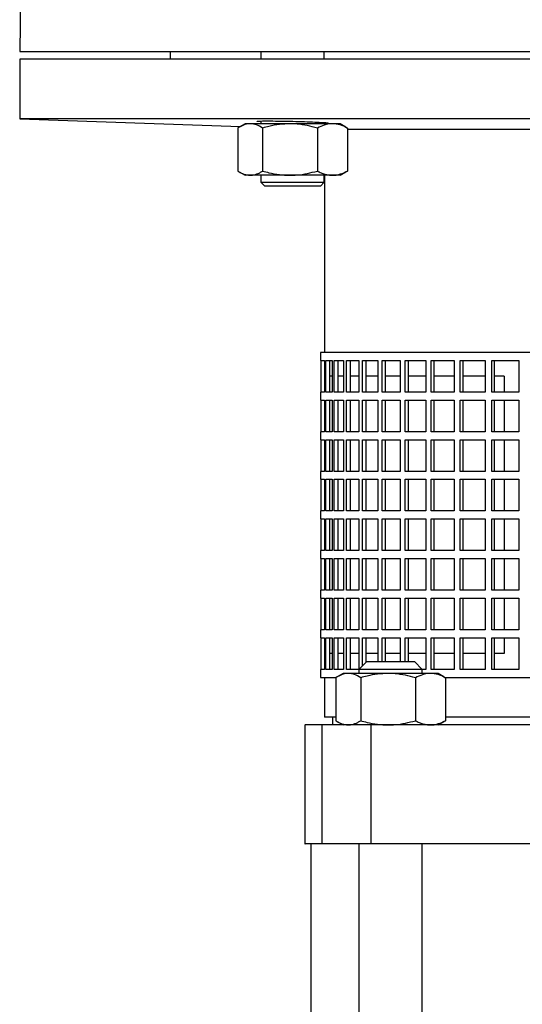
# Model space of a CAD drawing. Units: millimetres. Extents: x -4 to 213, y 0 to 297.
# Drawn here: x 133 to 153, y 173 to 211 of the extents above; entities that cross this region are included whole.
import ezdxf

# ---------------------------------------------------------------- set-up
doc = ezdxf.new("R2010")
doc.units = ezdxf.units.MM

msp = doc.modelspace()

# ---------------------------------------------------------------- linework, layer by layer
at = {"color": 7, "linetype": 'Continuous', "lineweight": 25}
for p, q in [((133.511142, 212.513502), (133.468176, 210.051963)), ((133.468176, 210.051963), (187.314329, 210.051963)), ((139.31433, 210.051963), (139.31433, 209.74427)), ((142.842634, 210.051963), (142.842634, 209.74427)), ((145.304173, 209.74427), (145.304173, 210.051963)), ((133.468176, 209.74427), (133.468176, 207.43658)), ((187.314329, 209.74427), (133.468176, 209.74427)), ((133.468176, 207.43658), (142.046652, 207.137011)), ((187.314329, 207.43658), (133.468176, 207.43658)), ((142.227249, 207.241283), (142.001835, 207.111138)), ((142.426169, 207.241283), (142.227249, 207.241283)), ((143.971712, 207.241283), (142.426169, 207.241283)), ((142.842634, 207.34753), (142.842634, 207.241283)), ((145.618946, 207.241283), (143.971712, 207.241283)), ((145.304173, 207.241283), (145.304173, 207.287907)), ((145.919557, 207.241283), (145.618946, 207.241283)), ((146.144972, 207.111138), (145.919557, 207.241283)), ((141.944885, 207.076389), (141.944885, 205.40617)), ((142.907453, 207.076389), (142.907453, 205.40617)), ((145.035971, 207.076389), (145.035971, 205.40617)), ((146.142565, 207.106966), (146.201922, 207.076389)), ((146.201922, 207.076389), (146.201922, 205.40617)), ((174.807038, 207.022901), (146.201922, 207.022901)), ((142.003504, 205.370458), (142.227249, 205.241281)), ((145.919557, 205.241281), (146.145186, 205.371549)), ((146.201922, 205.40617), (146.142579, 205.376065)), ((142.426169, 205.241281), (142.227249, 205.241281)), ((143.971712, 205.241281), (142.426169, 205.241281)), ((142.842634, 205.241281), (142.842634, 204.968888)), ((142.842634, 204.968888), (142.990326, 204.821197)), ((142.842634, 204.968888), (143.400241, 204.968888)), ((143.400241, 204.968888), (145.304173, 204.968888)), ((145.618946, 205.241281), (143.971712, 205.241281)), ((145.15648, 204.821197), (145.304173, 204.968888)), ((145.304173, 204.968888), (145.304173, 205.241281)), ((145.31433, 205.241281), (145.31433, 198.359654)), ((145.919557, 205.241281), (145.618946, 205.241281)), ((143.481021, 204.821197), (142.990326, 204.821197)), ((145.15648, 204.821197), (143.481021, 204.821197)), ((145.160483, 198.359654), (145.160483, 198.051961)), ((160.391252, 198.359654), (145.160483, 198.359654)), ((145.160483, 198.051961), (145.17292, 198.051961)), ((145.17292, 198.051961), (145.17292, 196.821194)), ((145.188743, 198.051961), (145.313258, 198.051961)), ((145.188743, 196.821194), (145.188743, 198.051961)), ((145.313258, 198.051961), (145.313258, 196.821194)), ((145.360564, 198.051961), (145.608316, 198.051961)), ((145.360564, 196.821194), (145.360564, 198.051961)), ((145.511386, 198.051961), (145.511386, 196.821194)), ((145.608316, 198.051961), (145.608316, 196.821194)), ((145.68662, 198.051961), (146.055067, 198.051961)), ((145.68662, 196.821194), (145.68662, 198.051961)), ((145.833533, 198.051961), (145.833533, 196.821194)), ((146.055067, 198.051961), (146.055067, 196.821194)), ((146.163566, 198.051961), (146.648928, 198.051961)), ((146.163566, 196.821194), (146.163566, 198.051961)), ((146.305062, 198.051961), (146.305062, 196.821194)), ((146.648928, 198.051961), (146.648928, 196.821194)), ((146.786508, 198.051961), (147.383803, 198.051961)), ((146.786508, 196.821194), (146.786508, 198.051961)), ((146.921133, 198.051961), (146.921133, 196.821194)), ((147.383803, 198.051961), (147.383803, 196.821194)), ((147.549052, 198.051961), (148.252151, 198.051961)), ((147.549052, 196.821194), (147.549052, 198.051961)), ((147.675428, 198.051961), (147.675428, 196.821194)), ((148.252151, 198.051961), (148.252151, 196.821194)), ((148.443374, 198.051961), (149.245063, 198.051961)), ((148.443374, 196.821194), (148.443374, 198.051961)), ((148.560203, 198.051961), (148.560203, 196.821194)), ((149.245063, 198.051961), (149.245063, 196.821194)), ((149.460298, 198.051961), (150.352351, 198.051961)), ((149.460298, 196.821194), (149.460298, 198.051961)), ((149.566381, 198.051961), (149.566381, 196.821194)), ((150.352351, 198.051961), (150.352351, 196.821194)), ((150.589389, 198.051961), (151.562651, 198.051961)), ((150.589389, 196.821194), (150.589389, 198.051961)), ((150.683636, 198.051961), (150.683636, 196.821194)), ((151.562651, 198.051961), (151.562651, 196.821194)), ((151.81906, 198.051961), (152.863545, 198.051961)), ((151.81906, 196.821194), (151.81906, 198.051961)), ((151.900506, 198.051961), (151.900506, 196.821194)), ((152.863545, 198.051961), (152.863545, 196.821194)), ((145.608316, 197.43658), (145.511386, 197.43658)), ((146.055067, 197.43658), (145.833533, 197.43658)), ((146.648928, 197.43658), (146.305062, 197.43658)), ((147.383803, 197.43658), (146.921133, 197.43658)), ((148.252151, 197.43658), (147.675428, 197.43658)), ((149.245063, 197.43658), (148.560203, 197.43658)), ((150.352351, 197.43658), (149.566381, 197.43658)), ((151.562651, 197.43658), (150.683636, 197.43658)), ((152.290427, 197.43658), (151.900506, 197.43658)), ((152.290427, 197.43658), (152.290427, 196.821194)), ((145.160483, 196.821194), (145.160483, 196.513501)), ((145.17292, 196.821194), (145.160483, 196.821194)), ((145.160483, 196.513501), (145.17292, 196.513501)), ((145.17292, 196.513501), (145.17292, 195.282734)), ((145.313258, 196.821194), (145.188743, 196.821194)), ((145.188743, 196.513501), (145.313258, 196.513501)), ((145.188743, 195.282734), (145.188743, 196.513501)), ((145.313258, 196.513501), (145.313258, 195.282734)), ((145.608316, 196.821194), (145.360564, 196.821194)), ((145.360564, 196.513501), (145.608316, 196.513501)), ((145.360564, 195.282734), (145.360564, 196.513501)), ((145.511386, 196.513501), (145.511386, 195.282734)), ((145.608316, 196.513501), (145.608316, 195.282734)), ((146.055067, 196.821194), (145.68662, 196.821194)), ((145.68662, 196.513501), (146.055067, 196.513501)), ((145.68662, 195.282734), (145.68662, 196.513501)), ((145.833533, 196.513501), (145.833533, 195.282734)), ((146.055067, 196.513501), (146.055067, 195.282734)), ((146.648928, 196.821194), (146.163566, 196.821194)), ((146.163566, 196.513501), (146.648928, 196.513501)), ((146.163566, 195.282734), (146.163566, 196.513501)), ((146.305062, 196.513501), (146.305062, 195.282734)), ((146.648928, 196.513501), (146.648928, 195.282734)), ((147.383803, 196.821194), (146.786508, 196.821194)), ((146.786508, 196.513501), (147.383803, 196.513501)), ((146.786508, 195.282734), (146.786508, 196.513501)), ((146.921133, 196.513501), (146.921133, 195.282734)), ((147.383803, 196.513501), (147.383803, 195.282734)), ((148.252151, 196.821194), (147.549052, 196.821194)), ((147.549052, 196.513501), (148.252151, 196.513501)), ((147.549052, 195.282734), (147.549052, 196.513501)), ((147.675428, 196.513501), (147.675428, 195.282734)), ((148.252151, 196.513501), (148.252151, 195.282734)), ((149.245063, 196.821194), (148.443374, 196.821194)), ((148.443374, 196.513501), (149.245063, 196.513501)), ((148.443374, 195.282734), (148.443374, 196.513501)), ((148.560203, 196.513501), (148.560203, 195.282734)), ((149.245063, 196.513501), (149.245063, 195.282734)), ((150.352351, 196.821194), (149.460298, 196.821194)), ((149.460298, 196.513501), (150.352351, 196.513501)), ((149.460298, 195.282734), (149.460298, 196.513501)), ((149.566381, 196.513501), (149.566381, 195.282734)), ((150.352351, 196.513501), (150.352351, 195.282734)), ((151.562651, 196.821194), (150.589389, 196.821194)), ((150.589389, 196.513501), (151.562651, 196.513501)), ((150.589389, 195.282734), (150.589389, 196.513501)), ((150.683636, 196.513501), (150.683636, 195.282734)), ((151.562651, 196.513501), (151.562651, 195.282734)), ((152.863545, 196.821194), (151.81906, 196.821194)), ((151.81906, 196.513501), (152.863545, 196.513501)), ((151.81906, 195.282734), (151.81906, 196.513501)), ((151.900506, 196.513501), (151.900506, 195.282734)), ((152.290427, 196.513501), (152.290427, 195.282734)), ((152.863545, 196.513501), (152.863545, 195.282734)), ((145.160483, 195.282734), (145.160483, 194.975041)), ((145.17292, 195.282734), (145.160483, 195.282734)), ((145.313258, 195.282734), (145.188743, 195.282734)), ((145.608316, 195.282734), (145.360564, 195.282734)), ((146.055067, 195.282734), (145.68662, 195.282734)), ((146.648928, 195.282734), (146.163566, 195.282734)), ((147.383803, 195.282734), (146.786508, 195.282734)), ((148.252151, 195.282734), (147.549052, 195.282734)), ((149.245063, 195.282734), (148.443374, 195.282734)), ((150.352351, 195.282734), (149.460298, 195.282734)), ((151.562651, 195.282734), (150.589389, 195.282734)), ((152.863545, 195.282734), (151.81906, 195.282734)), ((145.160483, 194.975041), (145.17292, 194.975041)), ((145.17292, 194.975041), (145.17292, 193.744269)), ((145.188743, 194.975041), (145.313258, 194.975041)), ((145.188743, 193.744269), (145.188743, 194.975041)), ((145.313258, 194.975041), (145.313258, 193.744269)), ((145.360564, 194.975041), (145.608316, 194.975041)), ((145.360564, 193.744269), (145.360564, 194.975041)), ((145.511386, 194.975041), (145.511386, 193.744269)), ((145.608316, 194.975041), (145.608316, 193.744269)), ((145.68662, 194.975041), (146.055067, 194.975041)), ((145.68662, 193.744269), (145.68662, 194.975041)), ((145.833533, 194.975041), (145.833533, 193.744269)), ((146.055067, 194.975041), (146.055067, 193.744269)), ((146.163566, 194.975041), (146.648928, 194.975041)), ((146.163566, 193.744269), (146.163566, 194.975041)), ((146.305062, 194.975041), (146.305062, 193.744269)), ((146.648928, 194.975041), (146.648928, 193.744269)), ((146.786508, 194.975041), (147.383803, 194.975041)), ((146.786508, 193.744269), (146.786508, 194.975041)), ((146.921133, 194.975041), (146.921133, 193.744269)), ((147.383803, 194.975041), (147.383803, 193.744269)), ((147.549052, 194.975041), (148.252151, 194.975041)), ((147.549052, 193.744269), (147.549052, 194.975041)), ((147.675428, 194.975041), (147.675428, 193.744269)), ((148.252151, 194.975041), (148.252151, 193.744269)), ((148.443374, 194.975041), (149.245063, 194.975041)), ((148.443374, 193.744269), (148.443374, 194.975041)), ((148.560203, 194.975041), (148.560203, 193.744269)), ((149.245063, 194.975041), (149.245063, 193.744269)), ((149.460298, 194.975041), (150.352351, 194.975041)), ((149.460298, 193.744269), (149.460298, 194.975041)), ((149.566381, 194.975041), (149.566381, 193.744269)), ((150.352351, 194.975041), (150.352351, 193.744269)), ((150.589389, 194.975041), (151.562651, 194.975041)), ((150.589389, 193.744269), (150.589389, 194.975041)), ((150.683636, 194.975041), (150.683636, 193.744269)), ((151.562651, 194.975041), (151.562651, 193.744269)), ((151.81906, 194.975041), (152.863545, 194.975041)), ((151.81906, 193.744269), (151.81906, 194.975041)), ((151.900506, 194.975041), (151.900506, 193.744269)), ((152.290427, 194.975041), (152.290427, 193.744269)), ((152.863545, 194.975041), (152.863545, 193.744269)), ((145.160483, 193.744269), (145.160483, 193.436581)), ((145.17292, 193.744269), (145.160483, 193.744269)), ((145.313258, 193.744269), (145.188743, 193.744269)), ((145.608316, 193.744269), (145.360564, 193.744269)), ((146.055067, 193.744269), (145.68662, 193.744269)), ((146.648928, 193.744269), (146.163566, 193.744269)), ((147.383803, 193.744269), (146.786508, 193.744269)), ((148.252151, 193.744269), (147.549052, 193.744269)), ((149.245063, 193.744269), (148.443374, 193.744269)), ((150.352351, 193.744269), (149.460298, 193.744269)), ((151.562651, 193.744269), (150.589389, 193.744269)), ((152.863545, 193.744269), (151.81906, 193.744269)), ((145.160483, 193.436581), (145.17292, 193.436581)), ((145.17292, 193.436581), (145.17292, 192.205809)), ((145.188743, 193.436581), (145.313258, 193.436581)), ((145.188743, 192.205809), (145.188743, 193.436581)), ((145.313258, 193.436581), (145.313258, 192.205809)), ((145.360564, 193.436581), (145.608316, 193.436581)), ((145.360564, 192.205809), (145.360564, 193.436581)), ((145.511386, 193.436581), (145.511386, 192.205809)), ((145.608316, 193.436581), (145.608316, 192.205809)), ((145.68662, 193.436581), (146.055067, 193.436581)), ((145.68662, 192.205809), (145.68662, 193.436581)), ((145.833533, 193.436581), (145.833533, 192.205809)), ((146.055067, 193.436581), (146.055067, 192.205809)), ((146.163566, 193.436581), (146.648928, 193.436581)), ((146.163566, 192.205809), (146.163566, 193.436581)), ((146.305062, 193.436581), (146.305062, 192.205809)), ((146.648928, 193.436581), (146.648928, 192.205809)), ((146.786508, 193.436581), (147.383803, 193.436581)), ((146.786508, 192.205809), (146.786508, 193.436581)), ((146.921133, 193.436581), (146.921133, 192.205809)), ((147.383803, 193.436581), (147.383803, 192.205809)), ((147.549052, 193.436581), (148.252151, 193.436581)), ((147.549052, 192.205809), (147.549052, 193.436581)), ((147.675428, 193.436581), (147.675428, 192.205809)), ((148.252151, 193.436581), (148.252151, 192.205809)), ((148.443374, 193.436581), (149.245063, 193.436581)), ((148.443374, 192.205809), (148.443374, 193.436581)), ((148.560203, 193.436581), (148.560203, 192.205809)), ((149.245063, 193.436581), (149.245063, 192.205809)), ((149.460298, 193.436581), (150.352351, 193.436581)), ((149.460298, 192.205809), (149.460298, 193.436581)), ((149.566381, 193.436581), (149.566381, 192.205809)), ((150.352351, 193.436581), (150.352351, 192.205809)), ((150.589389, 193.436581), (151.562651, 193.436581)), ((150.589389, 192.205809), (150.589389, 193.436581)), ((150.683636, 193.436581), (150.683636, 192.205809)), ((151.562651, 193.436581), (151.562651, 192.205809)), ((151.81906, 193.436581), (152.863545, 193.436581)), ((151.81906, 192.205809), (151.81906, 193.436581)), ((151.900506, 193.436581), (151.900506, 192.205809)), ((152.290427, 193.436581), (152.290427, 192.205809)), ((152.863545, 193.436581), (152.863545, 192.205809)), ((145.160483, 192.205809), (145.160483, 191.898116)), ((145.17292, 192.205809), (145.160483, 192.205809)), ((145.313258, 192.205809), (145.188743, 192.205809)), ((145.608316, 192.205809), (145.360564, 192.205809)), ((146.055067, 192.205809), (145.68662, 192.205809)), ((146.648928, 192.205809), (146.163566, 192.205809)), ((147.383803, 192.205809), (146.786508, 192.205809)), ((148.252151, 192.205809), (147.549052, 192.205809)), ((149.245063, 192.205809), (148.443374, 192.205809)), ((150.352351, 192.205809), (149.460298, 192.205809)), ((151.562651, 192.205809), (150.589389, 192.205809)), ((152.863545, 192.205809), (151.81906, 192.205809)), ((145.160483, 191.898116), (145.17292, 191.898116)), ((145.17292, 191.898116), (145.17292, 190.667349)), ((145.188743, 191.898116), (145.313258, 191.898116)), ((145.188743, 190.667349), (145.188743, 191.898116)), ((145.313258, 191.898116), (145.313258, 190.667349)), ((145.360564, 191.898116), (145.608316, 191.898116)), ((145.360564, 190.667349), (145.360564, 191.898116)), ((145.511386, 191.898116), (145.511386, 190.667349)), ((145.608316, 191.898116), (145.608316, 190.667349)), ((145.68662, 191.898116), (146.055067, 191.898116)), ((145.68662, 190.667349), (145.68662, 191.898116)), ((145.833533, 191.898116), (145.833533, 190.667349)), ((146.055067, 191.898116), (146.055067, 190.667349)), ((146.163566, 191.898116), (146.648928, 191.898116)), ((146.163566, 190.667349), (146.163566, 191.898116)), ((146.305062, 191.898116), (146.305062, 190.667349)), ((146.648928, 191.898116), (146.648928, 190.667349)), ((146.786508, 191.898116), (147.383803, 191.898116)), ((146.786508, 190.667349), (146.786508, 191.898116)), ((146.921133, 191.898116), (146.921133, 190.667349)), ((147.383803, 191.898116), (147.383803, 190.667349)), ((147.549052, 191.898116), (148.252151, 191.898116)), ((147.549052, 190.667349), (147.549052, 191.898116)), ((147.675428, 191.898116), (147.675428, 190.667349)), ((148.252151, 191.898116), (148.252151, 190.667349)), ((148.443374, 191.898116), (149.245063, 191.898116)), ((148.443374, 190.667349), (148.443374, 191.898116)), ((148.560203, 191.898116), (148.560203, 190.667349)), ((149.245063, 191.898116), (149.245063, 190.667349)), ((149.460298, 191.898116), (150.352351, 191.898116)), ((149.460298, 190.667349), (149.460298, 191.898116)), ((149.566381, 191.898116), (149.566381, 190.667349)), ((150.352351, 191.898116), (150.352351, 190.667349)), ((150.589389, 191.898116), (151.562651, 191.898116)), ((150.589389, 190.667349), (150.589389, 191.898116)), ((150.683636, 191.898116), (150.683636, 190.667349)), ((151.562651, 191.898116), (151.562651, 190.667349)), ((151.81906, 191.898116), (152.863545, 191.898116)), ((151.81906, 190.667349), (151.81906, 191.898116)), ((151.900506, 191.898116), (151.900506, 190.667349)), ((152.290427, 191.898116), (152.290427, 190.667349)), ((152.863545, 191.898116), (152.863545, 190.667349)), ((145.160483, 190.667349), (145.160483, 190.359656)), ((145.17292, 190.667349), (145.160483, 190.667349)), ((145.313258, 190.667349), (145.188743, 190.667349)), ((145.608316, 190.667349), (145.360564, 190.667349)), ((146.055067, 190.667349), (145.68662, 190.667349)), ((146.648928, 190.667349), (146.163566, 190.667349)), ((147.383803, 190.667349), (146.786508, 190.667349)), ((148.252151, 190.667349), (147.549052, 190.667349)), ((149.245063, 190.667349), (148.443374, 190.667349)), ((150.352351, 190.667349), (149.460298, 190.667349)), ((151.562651, 190.667349), (150.589389, 190.667349)), ((152.863545, 190.667349), (151.81906, 190.667349)), ((145.160483, 190.359656), (145.17292, 190.359656)), ((145.17292, 190.359656), (145.17292, 189.128885)), ((145.188743, 190.359656), (145.313258, 190.359656)), ((145.188743, 189.128885), (145.188743, 190.359656)), ((145.313258, 190.359656), (145.313258, 189.128885)), ((145.360564, 190.359656), (145.608316, 190.359656)), ((145.360564, 189.128885), (145.360564, 190.359656)), ((145.511386, 190.359656), (145.511386, 189.128885)), ((145.608316, 190.359656), (145.608316, 189.128885)), ((145.68662, 190.359656), (146.055067, 190.359656)), ((145.68662, 189.128885), (145.68662, 190.359656)), ((145.833533, 190.359656), (145.833533, 189.128885)), ((146.055067, 190.359656), (146.055067, 189.128885)), ((146.163566, 190.359656), (146.648928, 190.359656)), ((146.163566, 189.128885), (146.163566, 190.359656)), ((146.305062, 190.359656), (146.305062, 189.128885)), ((146.648928, 190.359656), (146.648928, 189.128885)), ((146.786508, 190.359656), (147.383803, 190.359656)), ((146.786508, 189.128885), (146.786508, 190.359656)), ((146.921133, 190.359656), (146.921133, 189.128885)), ((147.383803, 190.359656), (147.383803, 189.128885)), ((147.549052, 190.359656), (148.252151, 190.359656)), ((147.549052, 189.128885), (147.549052, 190.359656)), ((147.675428, 190.359656), (147.675428, 189.128885)), ((148.252151, 190.359656), (148.252151, 189.128885)), ((148.443374, 190.359656), (149.245063, 190.359656)), ((148.443374, 189.128885), (148.443374, 190.359656)), ((148.560203, 190.359656), (148.560203, 189.128885)), ((149.245063, 190.359656), (149.245063, 189.128885)), ((149.460298, 190.359656), (150.352351, 190.359656)), ((149.460298, 189.128885), (149.460298, 190.359656)), ((149.566381, 190.359656), (149.566381, 189.128885)), ((150.352351, 190.359656), (150.352351, 189.128885)), ((150.589389, 190.359656), (151.562651, 190.359656)), ((150.589389, 189.128885), (150.589389, 190.359656)), ((150.683636, 190.359656), (150.683636, 189.128885)), ((151.562651, 190.359656), (151.562651, 189.128885)), ((151.81906, 190.359656), (152.863545, 190.359656)), ((151.81906, 189.128885), (151.81906, 190.359656)), ((151.900506, 190.359656), (151.900506, 189.128885)), ((152.290427, 190.359656), (152.290427, 189.128885)), ((152.863545, 190.359656), (152.863545, 189.128885)), ((145.160483, 189.128885), (145.160483, 188.821196)), ((145.17292, 189.128885), (145.160483, 189.128885)), ((145.313258, 189.128885), (145.188743, 189.128885)), ((145.608316, 189.128885), (145.360564, 189.128885)), ((146.055067, 189.128885), (145.68662, 189.128885)), ((146.648928, 189.128885), (146.163566, 189.128885)), ((147.383803, 189.128885), (146.786508, 189.128885)), ((148.252151, 189.128885), (147.549052, 189.128885)), ((149.245063, 189.128885), (148.443374, 189.128885)), ((150.352351, 189.128885), (149.460298, 189.128885)), ((151.562651, 189.128885), (150.589389, 189.128885)), ((152.863545, 189.128885), (151.81906, 189.128885)), ((145.160483, 188.821196), (145.17292, 188.821196)), ((145.17292, 188.821196), (145.17292, 187.590425)), ((145.188743, 188.821196), (145.313258, 188.821196)), ((145.188743, 187.590425), (145.188743, 188.821196)), ((145.313258, 188.821196), (145.313258, 187.590425)), ((145.360564, 188.821196), (145.608316, 188.821196)), ((145.360564, 187.590425), (145.360564, 188.821196)), ((145.511386, 188.821196), (145.511386, 187.590425)), ((145.608316, 188.821196), (145.608316, 187.590425)), ((145.68662, 188.821196), (146.055067, 188.821196)), ((145.68662, 187.590425), (145.68662, 188.821196)), ((145.833533, 188.821196), (145.833533, 187.590425)), ((146.055067, 188.821196), (146.055067, 187.590425)), ((146.163566, 188.821196), (146.648928, 188.821196)), ((146.163566, 187.590425), (146.163566, 188.821196)), ((146.305062, 188.821196), (146.305062, 187.590425)), ((146.648928, 188.821196), (146.648928, 187.590425)), ((146.786508, 188.821196), (147.383803, 188.821196)), ((146.786508, 187.590425), (146.786508, 188.821196)), ((146.921133, 188.821196), (146.921133, 187.590425)), ((147.383803, 188.821196), (147.383803, 187.590425)), ((147.549052, 188.821196), (148.252151, 188.821196)), ((147.549052, 187.590425), (147.549052, 188.821196)), ((147.675428, 188.821196), (147.675428, 187.590425)), ((148.252151, 188.821196), (148.252151, 187.590425)), ((148.443374, 188.821196), (149.245063, 188.821196)), ((148.443374, 187.590425), (148.443374, 188.821196)), ((148.560203, 188.821196), (148.560203, 187.590425)), ((149.245063, 188.821196), (149.245063, 187.590425)), ((149.460298, 188.821196), (150.352351, 188.821196)), ((149.460298, 187.590425), (149.460298, 188.821196)), ((149.566381, 188.821196), (149.566381, 187.590425)), ((150.352351, 188.821196), (150.352351, 187.590425)), ((150.589389, 188.821196), (151.562651, 188.821196)), ((150.589389, 187.590425), (150.589389, 188.821196)), ((150.683636, 188.821196), (150.683636, 187.590425)), ((151.562651, 188.821196), (151.562651, 187.590425)), ((151.81906, 188.821196), (152.863545, 188.821196)), ((151.81906, 187.590425), (151.81906, 188.821196)), ((151.900506, 188.821196), (151.900506, 187.590425)), ((152.290427, 188.821196), (152.290427, 187.590425)), ((152.863545, 188.821196), (152.863545, 187.590425)), ((145.160483, 187.590425), (145.160483, 187.282734)), ((145.17292, 187.590425), (145.160483, 187.590425)), ((145.313258, 187.590425), (145.188743, 187.590425)), ((145.608316, 187.590425), (145.360564, 187.590425)), ((146.055067, 187.590425), (145.68662, 187.590425)), ((146.648928, 187.590425), (146.163566, 187.590425)), ((147.383803, 187.590425), (146.786508, 187.590425)), ((148.252151, 187.590425), (147.549052, 187.590425)), ((149.245063, 187.590425), (148.443374, 187.590425)), ((150.352351, 187.590425), (149.460298, 187.590425)), ((151.562651, 187.590425), (150.589389, 187.590425)), ((152.863545, 187.590425), (151.81906, 187.590425)), ((145.160483, 187.282734), (145.17292, 187.282734)), ((145.17292, 187.282734), (145.17292, 186.051965)), ((145.188743, 187.282734), (145.313258, 187.282734)), ((145.188743, 186.051965), (145.188743, 187.282734)), ((145.313258, 187.282734), (145.313258, 186.051965)), ((145.360564, 187.282734), (145.608316, 187.282734)), ((145.360564, 186.051965), (145.360564, 187.282734)), ((145.511386, 187.282734), (145.511386, 186.051965)), ((145.608316, 187.282734), (145.608316, 186.051965)), ((145.68662, 187.282734), (146.055067, 187.282734)), ((145.68662, 186.051965), (145.68662, 187.282734)), ((145.833533, 187.282734), (145.833533, 186.051965)), ((146.055067, 187.282734), (146.055067, 186.051965)), ((146.163566, 187.282734), (146.648928, 187.282734)), ((146.163566, 186.051965), (146.163566, 187.282734)), ((146.305062, 187.282734), (146.305062, 186.051965)), ((146.648928, 187.282734), (146.648928, 186.051965)), ((146.786508, 187.282734), (147.383803, 187.282734)), ((146.786508, 186.18834), (146.786508, 187.282734)), ((146.921133, 187.282734), (146.921133, 186.322964)), ((147.383803, 187.282734), (147.383803, 186.359655)), ((147.549052, 187.282734), (148.252151, 187.282734)), ((147.549052, 186.359655), (147.549052, 187.282734)), ((147.675428, 187.282734), (147.675428, 186.359655)), ((148.252151, 187.282734), (148.252151, 186.359655)), ((148.443374, 187.282734), (149.245063, 187.282734)), ((148.443374, 186.359655), (148.443374, 187.282734)), ((148.560203, 187.282734), (148.560203, 186.359655)), ((149.245063, 187.282734), (149.245063, 186.051965)), ((149.460298, 187.282734), (150.352351, 187.282734)), ((149.460298, 186.051965), (149.460298, 187.282734)), ((149.566381, 187.282734), (149.566381, 186.051965)), ((150.352351, 187.282734), (150.352351, 186.051965)), ((150.589389, 187.282734), (151.562651, 187.282734)), ((150.589389, 186.051965), (150.589389, 187.282734)), ((150.683636, 187.282734), (150.683636, 186.051965)), ((151.562651, 187.282734), (151.562651, 186.051965)), ((151.81906, 187.282734), (152.863545, 187.282734)), ((151.81906, 186.051965), (151.81906, 187.282734)), ((151.900506, 187.282734), (151.900506, 186.051965)), ((152.290427, 187.282734), (152.290427, 186.667348)), ((152.863545, 187.282734), (152.863545, 186.051965)), ((145.608316, 186.667348), (145.511386, 186.667348)), ((146.055067, 186.667348), (145.833533, 186.667348)), ((146.648928, 186.667348), (146.305062, 186.667348)), ((147.383803, 186.667348), (146.921133, 186.667348)), ((148.252151, 186.667348), (147.675428, 186.667348)), ((149.245063, 186.667348), (148.560203, 186.667348)), ((150.352351, 186.667348), (149.566381, 186.667348)), ((151.562651, 186.667348), (150.683636, 186.667348)), ((152.290427, 186.667348), (151.900506, 186.667348)), ((146.957824, 186.359655), (146.650133, 186.051965)), ((146.957824, 186.359655), (148.803979, 186.359655)), ((149.11167, 186.051965), (148.803979, 186.359655)), ((145.160483, 186.051965), (145.160483, 185.744272)), ((145.17292, 186.051965), (145.160483, 186.051965)), ((145.313258, 186.051965), (145.188743, 186.051965)), ((145.608316, 186.051965), (145.360564, 186.051965)), ((146.055067, 186.051965), (145.68662, 186.051965)), ((146.034748, 185.898118), (145.806518, 185.766348)), ((146.235966, 185.898118), (146.034748, 185.898118)), ((146.648928, 186.051965), (146.163566, 186.051965)), ((147.784281, 185.898118), (146.235966, 185.898118)), ((146.650133, 186.051965), (146.650133, 185.898118)), ((149.11167, 186.051965), (146.650133, 186.051965)), ((149.429216, 185.898118), (147.784281, 185.898118)), ((149.11167, 185.898118), (149.11167, 186.051965)), ((149.245063, 186.051965), (149.11167, 186.051965)), ((149.727055, 185.898118), (149.429216, 185.898118)), ((150.352351, 186.051965), (149.460298, 186.051965)), ((149.955285, 185.766348), (149.727055, 185.898118)), ((151.562651, 186.051965), (150.589389, 186.051965)), ((152.863545, 186.051965), (151.81906, 186.051965)), ((145.160483, 185.744272), (145.772339, 185.744272)), ((145.31433, 185.744272), (145.31433, 184.205809)), ((145.752068, 185.733226), (145.752068, 184.06301)), ((146.719864, 185.733226), (146.719864, 184.06301)), ((148.848698, 185.733226), (148.848698, 184.06301)), ((149.952957, 185.762318), (150.009735, 185.733226)), ((149.96977, 185.744272), (160.391252, 185.744272)), ((150.009735, 185.733226), (150.009735, 184.06301)), ((144.545098, 183.898116), (144.545098, 179.282734)), ((144.545098, 183.898116), (144.566815, 183.898116)), ((145.218554, 183.898116), (144.566815, 183.898116)), ((145.218554, 179.282734), (145.218554, 183.898116)), ((147.126007, 183.898116), (145.218554, 183.898116)), ((145.752068, 184.205809), (145.31433, 184.205809)), ((145.622021, 184.205809), (145.622021, 183.898116)), ((145.808111, 184.028967), (146.034748, 183.898116)), ((147.126007, 179.282734), (147.126007, 183.898116)), ((154.468175, 183.898116), (147.126007, 183.898116)), ((149.727055, 183.898116), (149.955489, 184.030003)), ((150.009735, 184.06301), (149.952971, 184.034366)), ((153.756219, 184.205809), (150.009735, 184.205809)), ((144.545098, 179.282734), (144.566815, 179.282734)), ((145.218554, 179.282734), (144.566815, 179.282734)), ((144.775868, 179.282734), (144.775868, 158.181194)), ((147.126007, 179.282734), (145.218554, 179.282734)), ((146.650133, 179.282734), (146.650133, 156.946019)), ((154.468175, 179.282734), (147.126007, 179.282734)), ((149.11167, 160.489538), (149.11167, 179.282734))]:
    msp.add_line(p, q, dxfattribs=at)
at = {"color": 1, "linetype": 'Continuous', "lineweight": 18}
msp.add_line((144.566815, 179.282734), (144.566815, 183.898116), dxfattribs=at)
at = {"color": 7, "linetype": 'Continuous', "lineweight": 25}
for points, knots in [([(142.426169, 207.241283), (142.41476, 207.241086), (142.328365, 207.239593), (142.165481, 207.203579), (142.018865, 207.119044), (141.944885, 207.076389)], [0, 0, 0, 0, 0.0700985338, 0.5307888762, 1, 1, 1, 1]), ([(142.907453, 207.076389), (142.82929, 207.122476), (142.671531, 207.215497), (142.50845, 207.232636), (142.426169, 207.241283)], [0, 0, 0, 0, 0.4954578381, 1, 1, 1, 1]), ([(142.842634, 207.318512), (142.837177, 207.318829), (142.74066, 207.32444), (142.680328, 207.333754), (142.695452, 207.34441), (142.880515, 207.350337), (143.196083, 207.351193), (143.611436, 207.346827), (144.078533, 207.337681), (144.545121, 207.324646), (144.958957, 207.309007), (145.271992, 207.292498), (145.453846, 207.276746), (145.464937, 207.264477), (145.403551, 207.257488), (145.308015, 207.256574), (145.304173, 207.256537)], [0, 0, 0, 0, 0.004955109, 0.087637988, 0.170296538, 0.252909514, 0.33548311, 0.418037815, 0.5006013, 0.583197738, 0.665839414, 0.748520709, 0.831218535, 0.913899953, 0.99653705, 1, 1, 1, 1]), ([(143.971712, 207.241283), (143.835381, 207.236058), (143.560779, 207.225534), (143.205801, 207.15785), (142.989962, 207.098917), (142.907453, 207.076389)], [0, 0, 0, 0, 0.378518141, 0.762423998, 1, 1, 1, 1]), ([(145.035971, 207.076389), (144.773894, 207.142297), (144.423037, 207.230531), (144.062852, 207.239112), (143.971712, 207.241283)], [0, 0, 0, 0, 0.746962983, 1, 1, 1, 1]), ([(145.618946, 207.241283), (145.605126, 207.241086), (145.500482, 207.239593), (145.303177, 207.203579), (145.125582, 207.119044), (145.035971, 207.076389)], [0, 0, 0, 0, 0.070098522, 0.530788868, 1, 1, 1, 1]), ([(146.201922, 207.076389), (146.107244, 207.122476), (145.916153, 207.215497), (145.718613, 207.232636), (145.618946, 207.241283)], [0, 0, 0, 0, 0.4954581843, 1, 1, 1, 1]), ([(141.944885, 205.40617), (141.983734, 205.382602), (142.061563, 205.335386), (142.181007, 205.283567), (142.302726, 205.248052), (142.384934, 205.243543), (142.426169, 205.241281)], [0, 0, 0, 0, 0.247267955, 0.495362485, 0.746874458, 1, 1, 1, 1]), ([(142.426169, 205.241281), (142.43758, 205.241468), (142.486407, 205.242268), (142.572789, 205.254632), (142.684984, 205.288772), (142.796842, 205.338952), (142.870542, 205.38374), (142.907453, 205.40617)], [0, 0, 0, 0, 0.070064649, 0.299818811, 0.530835369, 0.765028592, 1, 1, 1, 1]), ([(142.907453, 205.40617), (142.989963, 205.383644), (143.204036, 205.325199), (143.558941, 205.257284), (143.833547, 205.246638), (143.971712, 205.241281)], [0, 0, 0, 0, 0.237575578, 0.616395083, 1, 1, 1, 1]), ([(143.971712, 205.241281), (144.062852, 205.243451), (144.423037, 205.252024), (144.773894, 205.340261), (145.035971, 205.40617)], [0, 0, 0, 0, 0.253036883, 1, 1, 1, 1]), ([(145.035971, 205.40617), (145.083029, 205.382602), (145.177301, 205.335386), (145.321985, 205.283568), (145.46942, 205.248052), (145.568998, 205.243543), (145.618946, 205.241281)], [0, 0, 0, 0, 0.247267387, 0.495362424, 0.746874145, 1, 1, 1, 1]), ([(145.618946, 205.241281), (145.632767, 205.241468), (145.691912, 205.242268), (145.796546, 205.254632), (145.932447, 205.288772), (146.06794, 205.338952), (146.157212, 205.38374), (146.201922, 205.40617)], [0, 0, 0, 0, 0.070064676, 0.299819706, 0.530835861, 0.765028306, 1, 1, 1, 1]), ([(146.235966, 185.898118), (146.224495, 185.897921), (146.137635, 185.896428), (145.973861, 185.860417), (145.82645, 185.775881), (145.752068, 185.733226)], [0, 0, 0, 0, 0.0700983326, 0.530788921, 1, 1, 1, 1]), ([(146.719864, 185.733226), (146.641277, 185.779313), (146.482662, 185.872332), (146.318695, 185.889471), (146.235966, 185.898118)], [0, 0, 0, 0, 0.495457662, 1, 1, 1, 1]), ([(147.784281, 185.898118), (147.64793, 185.892893), (147.373288, 185.88237), (147.018258, 185.814684), (146.802386, 185.755754), (146.719864, 185.733226)], [0, 0, 0, 0, 0.378517807, 0.762423344, 1, 1, 1, 1]), ([(148.848698, 185.733226), (148.586582, 185.799135), (148.235673, 185.88737), (147.875435, 185.895948), (147.784281, 185.898118)], [0, 0, 0, 0, 0.746962406, 1, 1, 1, 1]), ([(149.429216, 185.898118), (149.415455, 185.897921), (149.311251, 185.896428), (149.114778, 185.860417), (148.937932, 185.775881), (148.848698, 185.733226)], [0, 0, 0, 0, 0.070098462, 0.530788764, 1, 1, 1, 1]), ([(150.009735, 185.733226), (149.915456, 185.779313), (149.72517, 185.872331), (149.528463, 185.889471), (149.429216, 185.898118)], [0, 0, 0, 0, 0.4954582346, 1, 1, 1, 1]), ([(145.752068, 184.06301), (145.791129, 184.03944), (145.86938, 183.992221), (145.989473, 183.940401), (146.111852, 183.904894), (146.194507, 183.90038), (146.235966, 183.898116)], [0, 0, 0, 0, 0.247269189, 0.495363488, 0.746873871, 1, 1, 1, 1]), ([(146.235966, 183.898116), (146.247439, 183.898303), (146.296531, 183.899103), (146.383383, 183.911469), (146.496187, 183.945613), (146.608654, 183.995789), (146.682753, 184.040578), (146.719864, 184.06301)], [0, 0, 0, 0, 0.0700648387, 0.2998200267, 0.5308368048, 0.7650281543, 1, 1, 1, 1]), ([(146.719864, 184.06301), (146.802387, 184.040482), (147.016491, 183.982031), (147.37145, 183.914127), (147.646096, 183.903476), (147.784281, 183.898116)], [0, 0, 0, 0, 0.237577575, 0.616395258, 1, 1, 1, 1]), ([(147.784281, 183.898116), (147.875435, 183.900287), (148.235673, 183.908864), (148.586582, 183.997101), (148.848698, 184.06301)], [0, 0, 0, 0, 0.2530374926, 1, 1, 1, 1]), ([(148.848698, 184.06301), (148.895558, 184.03944), (148.989433, 183.992221), (149.133506, 183.940401), (149.280321, 183.904894), (149.379479, 183.90038), (149.429216, 183.898116)], [0, 0, 0, 0, 0.247269146, 0.495363567, 0.74687373, 1, 1, 1, 1]), ([(149.429216, 183.898116), (149.442979, 183.898303), (149.501874, 183.899103), (149.606067, 183.911469), (149.741396, 183.945614), (149.876318, 183.995788), (149.965213, 184.040578), (150.009735, 184.06301)], [0, 0, 0, 0, 0.070064087, 0.299819206, 0.530835298, 0.765028149, 1, 1, 1, 1])]:
    msp.add_open_spline(points, degree=3, knots=knots, dxfattribs=at)

doc.saveas('drawing.dxf')
